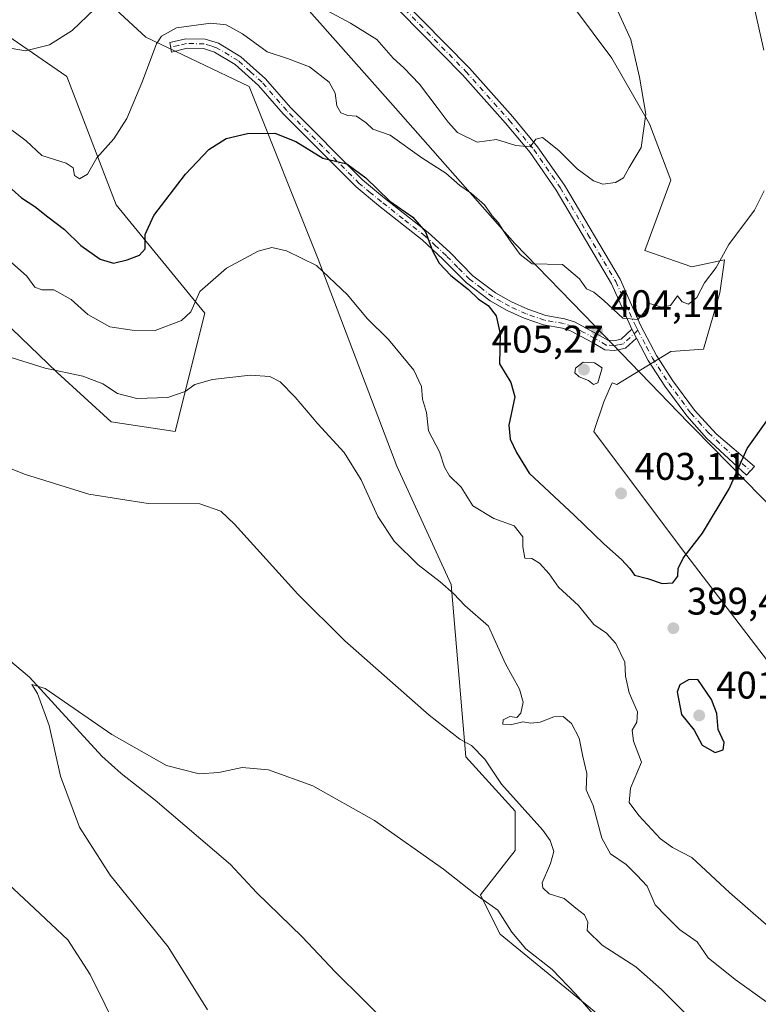
# Model space of a CAD drawing. Units: metres. Extents: x 590544 to 593992, y 4717456 to 4719815.
# Drawn here: x 592304 to 592496, y 4719072 to 4719328 of the extents above; entities that cross this region are included whole.
import ezdxf

# ---------------------------------------------------------------- set-up
doc = ezdxf.new("R2010")
doc.units = ezdxf.units.M
doc.header["$MEASUREMENT"] = 0
doc.linetypes.add('DGN Style 4', pattern=[2.6384748266838614, 1.318413404963828, -0.6592067024819142, 0.001648016756204785, -0.6592067024819142])
for name, color, linetype, lineweight in [('Camino Cxs', 7, 'Continuous', 0), ('Camino eje', 30, 'DGN Style 4', 13), ('Corriente natural lineal', 142, 'Continuous', 13), ('Cultivos herbáceos CxS', 92, 'Continuous', 0), ('Curva de nivel maestra', 30, 'Continuous', 30), ('Curva de nivel normal', 30, 'Continuous', 0), ('Matorral CxS', 135, 'Continuous', 0), ('Municipio', 91, 'Continuous', 13), ('Municipio CxS', 4, 'Continuous', 0), ('Punto de cota en terreno', 7, 'Continuous', 0), ('Rótulo de punto de cota en terreno', 7, 'Continuous', 0)]:
    doc.layers.add(name, color=color, linetype=linetype, lineweight=lineweight)
doc.styles.add('Style-Arial', font='txt')

# ---------------------------------------------------------------- blocks, each defined once
blk = doc.blocks.new('*U7')
at = {"layer": 'Cultivos herbáceos CxS', "color": 92, "linetype": 'Continuous', "lineweight": 0}
for points in [[(592549.7324999999, 4719069.5145, 385.3616999999941), (592522.8076999999, 4719109.281099999, 390.7660000000033), (592506.1404999997, 4719151.612299999, 395.1236000000063), (592476.6508999999, 4719190.095699999, 400.5372999999963), (592453.5736999996, 4719220.880700001, 404.2614999999932), (592456.1380000003, 4719228.5781, 404.3415999999997), (592457.5626999997, 4719231.7861, 404.6404999999941), (592458.3556000004, 4719233.571699999, 404.6361999999936), (592459.5144999997, 4719233.151500001, 404.5671000000002), (592473.5669999998, 4719241.7049, 404.099000000002), (592482.1207999997, 4719242.3159, 403.3859999999986), (592486.3978000004, 4719256.9793, 404.0825999999943), (592487.2703, 4719263.088300001, 404.6392000000051), (592487.6196999997, 4719265.5327, 405.0521000000008), (592479.0663000002, 4719263.699899999, 405.9967999999935), (592466.8469000002, 4719267.9771, 407.5755999999965), (592473.5675999997, 4719286.3059, 408.6784999999945), (592468.0692999996, 4719300.9693, 410.6195000000007), (592458.2939999999, 4719318.0767, 411.8864000000031), (592443.6309000002, 4719337.627900001, 412.1494999999995)], [(592283.0484999996, 4719265.780300001, 393.0564000000013), (592313.8206000002, 4719236.2755, 390.1493999999948), (592327.9236000003, 4719223.4485, 388.5476999999955), (592344.5913000006, 4719220.883300001, 388.4835000000021), (592352.2836999996, 4719251.669299999, 394.7415000000037), (592329.2072000002, 4719279.8903, 402.8788000000059), (592316.3853000002, 4719313.2413, 409.0598999999929), (592295.8721000003, 4719327.351100001, 409.8920999999973)], [(592318.9502999998, 4719340.180299999, 412.2385999999969), (592336.9003, 4719323.503500001, 406.9663), (592363.8261000002, 4719310.675100001, 402.1587), (592381.7747, 4719265.778700001, 395.4967999999935), (592402.2871000003, 4719211.9027, 391.6380999999965), (592416.3914999999, 4719181.1171, 390.4162000000069), (592420.2373000003, 4719136.219500001, 384.5072999999975), (592433.0576, 4719122.109300001, 384.3270000000048), (592433.0571, 4719111.8475, 382.6413999999932), (592424.0816000003, 4719100.303300001, 380.1214000000036), (592428.6007000003, 4719091.2611, 379.5722999999998), (592429.2001999998, 4719090.062100001, 379.5690000000032), (592429.2028000001, 4719090.0569, 379.5690000000032), (592471.5210999995, 4719055.404899999, 381.273199999996)]]:
    blk.add_polyline3d(points, dxfattribs=at)
blk = doc.blocks.new('*U8')
at = {"layer": 'Municipio CxS', "color": 4, "linetype": 'Continuous', "lineweight": 0, "flags": 128}
blk.add_lwpolyline([(592623.004999999, 4719057.364000001), (592575.6410000003, 4719119.795999999), (592539.8840000004, 4719160.262), (592513.0739999994, 4719187.626), (592493.0010000012, 4719208.113), (592488.7250000006, 4719212.476), (592479.6919999995, 4719221.693000001), (592478.1440000003, 4719223.273000001), (592463.229000001, 4719238.669), (592453.7640000011, 4719248.438999999), (592433.024000001, 4719269.847999999), (592400.6239999997, 4719306.543999999), (592361.7709999993, 4719350.403000001), (592326.5850000004, 4719386.033999999), (592326.1990000011, 4719386.424000001), (592296.2300000004, 4719412.347999998), (592271.0749999997, 4719429.947000001), (592262.7290000009, 4719436.140000001), (592248.3450000001, 4719446.812999999), (592247.2219999996, 4719447.789000001), (592194.012000001, 4719471.255000001), (592161.591000001, 4719485.554000001)], dxfattribs=at)
blk = doc.blocks.new('5PATER')
at = {"layer": 'Punto de cota en terreno', "linetype": 'Continuous', "lineweight": 0}
h = blk.add_hatch(color=51, dxfattribs=at)
edge = h.paths.add_edge_path()
edge.add_ellipse((0, 0), major_axis=(-0.1095731443231308, -0.1110710700762829), ratio=0.9994222409660322, start_angle=0, end_angle=360)

msp = doc.modelspace()

# ---------------------------------------------------------------- linework, layer by layer
at = {"layer": 'Camino Cxs', "color": 7, "linetype": 'Continuous', "lineweight": 0, "extrusion": (0.04135987544409517, -0.07923634252333674, 0.9959974712451701), "elevation": -349028.5091786699, "flags": 128}
msp.add_lwpolyline([(2708976.235829611, 3893833.196197767), (2708976.235829611, 3893830.591629456)], dxfattribs=at)
msp.add_lwpolyline([(2708976.235829611, 3893833.196197767), (2708976.235829611, 3893830.591629456)], dxfattribs=at)
at = {"layer": 'Camino Cxs', "color": 7, "linetype": 'Continuous', "lineweight": 0}
for points in [[(592463.4801000003, 4719247.5001, 404.8067000000011), (592463.0701000001, 4719248.270099999, 404.9082999999956), (592458.1601, 4719259.350099999, 406.2317000000039), (592443.7901, 4719283.670100001, 409.2691999999952), (592436.9501, 4719293.4901, 409.8672999999981), (592430.5900999998, 4719301.100099999, 410.502999999997), (592419.3601000002, 4719313.720100001, 411.1926999999997), (592376.0500999996, 4719357.7401, 414.000199999995), (592363.6001000004, 4719370.0001, 415.085699999996), (592351.5100999996, 4719383.550100001, 416.4024999999965), (592341.8000999996, 4719394.2501, 417.4320000000007), (592337.0500999996, 4719400.170100001, 417.8089999999939), (592316.7500999998, 4719431.3301, 418.6622000000062), (592311.6101000002, 4719439.540100001, 417.5644999999931), (592291.8501000004, 4719472.100099999, 417.9759999999951), (592282.4001000002, 4719486.8201, 419.0240999999951), (592264.8000999996, 4719516.0601, 420.5939999999973), (592251.1300999997, 4719539.100099999, 421.2165999999997), (592243.7500999998, 4719550.800100001, 421.2045000000071), (592236.9200999998, 4719564.3101, 420.9413000000059), (592234.9101, 4719569.700099999, 420.8154000000068)], [(592377.8201000001, 4719359.5101, 414.3938000000053), (592421.1801000005, 4719315.4301, 411.3423999999941), (592432.4801000003, 4719302.7301, 410.5129000000015), (592438.9401000004, 4719295.0001, 410.0348999999987), (592445.8901000004, 4719285.020099999, 409.1918000000005), (592460.3901000004, 4719260.4901, 406.3794999999955), (592465.3300999999, 4719249.360099999, 404.9253999999929), (592465.8101000004, 4719248.4301, 404.8150000000023), (592469.8800999997, 4719240.6501, 403.9639000000025), (592474.1101000002, 4719234.120100001, 403.1064000000042), (592479.8101000004, 4719226.450099999, 402.1230000000069), (592485.4501, 4719220.270099999, 401.2455999999947), (592495.3601000002, 4719211.7501, 399.4962999999989), (592493.3201000001, 4719209.550100001, 399.6676000000007), (592482.9001000002, 4719219.140100001, 401.6603000000032), (592477.8000999996, 4719224.960100001, 402.4665999999997), (592472.0500999996, 4719232.700099999, 403.2409000000043), (592467.7200999996, 4719239.380100001, 404.0311999999976), (592464.6805999996, 4719245.200400001, 404.5739000000031), (592463.4801000003, 4719247.5001, 404.8067000000011), (592463.0701000001, 4719248.270099999, 404.9082999999956), (592458.1601, 4719259.350099999, 406.2317000000039), (592443.7901, 4719283.670100001, 409.2691999999952), (592436.9501, 4719293.4901, 409.8672999999981), (592430.5900999998, 4719301.100099999, 410.502999999997), (592419.3601000002, 4719313.720100001, 411.1926999999997), (592376.0500999996, 4719357.7401, 414.000199999995)], [(592377.8201000001, 4719359.5101, 414.3938000000053), (592421.1801000005, 4719315.4301, 411.3423999999941), (592432.4801000003, 4719302.7301, 410.5129000000015), (592438.9401000004, 4719295.0001, 410.0348999999987), (592445.8901000004, 4719285.020099999, 409.1918000000005), (592460.3901000004, 4719260.4901, 406.3794999999955), (592465.3300999999, 4719249.360099999, 404.9253999999929), (592465.8101000004, 4719248.4301, 404.8150000000023), (592469.8800999997, 4719240.6501, 403.9639000000025), (592474.1101000002, 4719234.120100001, 403.1064000000042), (592479.8101000004, 4719226.450099999, 402.1230000000069), (592485.4501, 4719220.270099999, 401.2455999999947), (592495.3601000002, 4719211.7501, 399.4962999999989), (592493.3201000001, 4719209.550100001, 399.6676000000007), (592482.9001000002, 4719219.140100001, 401.6603000000032), (592477.8000999996, 4719224.960100001, 402.4665999999997), (592472.0500999996, 4719232.700099999, 403.2409000000043), (592467.7200999996, 4719239.380100001, 404.0311999999976), (592464.6804999998, 4719245.200400001, 404.5739000000031)], [(592464.6804999998, 4719245.200400001, 404.5739000000031), (592461.8501000004, 4719242.590100001, 404.4728000000032), (592458.9600999998, 4719241.940099999, 404.636599999998), (592456.4200999998, 4719242.1801, 404.9296000000031), (592453.1901000004, 4719244.040100001, 405.2225000000035), (592447.5201000003, 4719247.130100001, 404.3372999999993), (592445.3901000004, 4719247.790100001, 403.6367000000027), (592440.4200999998, 4719248.610099999, 402.5436000000045), (592435.4600999998, 4719250.370100001, 401.585500000001), (592431.0301000001, 4719252.370100001, 400.7379999999976), (592426.5500999996, 4719254.9101, 400.5798999999971), (592420.4001000002, 4719259.550100001, 400.7983999999997), (592414.3000999996, 4719265.720100001, 400.6891000000033), (592408.8601000002, 4719270.790100001, 400.1736999999994), (592397.4901000002, 4719279.6801, 400.297000000006), (592391.6601, 4719284.520099999, 400.0486999999994), (592372.7301000003, 4719303.530099999, 401.5344000000041), (592366.3000999996, 4719310.890100001, 402.2768999999971), (592360.2200999996, 4719316.390100001, 402.9759999999951), (592354.8501000004, 4719319.620100001, 403.8185999999987), (592351.9600999998, 4719320.520099999, 403.9410999999964), (592347.6601, 4719320.600099999, 404.2007000000012), (592343.5900999998, 4719319.620100001, 404.7238999999972), (592343.2100999998, 4719322.100099999, 405.3466999999946), (592347.3800999997, 4719323.110099999, 404.7804000000033), (592352.3701, 4719323.020099999, 404.5344000000041), (592355.8901000004, 4719321.9101, 404.6595999999991), (592361.7100999998, 4719318.4101, 403.795100000003), (592368.0900999998, 4719312.6501, 403.0056000000041), (592374.5601000004, 4719305.2401, 402.2020000000048), (592393.3400999998, 4719286.370100001, 400.6904000000068), (592399.0601000004, 4719281.630100001, 400.8923999999971), (592410.4801000003, 4719272.690099999, 400.5718000000052), (592416.0500999996, 4719267.520099999, 400.8098999999929), (592422.0500999996, 4719261.4301, 401.0335000000051), (592427.9301000005, 4719257.0101, 401.0864000000001), (592432.1601, 4719254.600099999, 401.3383999999933), (592436.3901000004, 4719252.690099999, 401.7891999999993), (592441.0500999996, 4719251.040100001, 402.5853000000061), (592445.9600999998, 4719250.2301, 403.547900000005), (592448.5000999998, 4719249.440099999, 404.023000000001), (592454.4200999998, 4719246.220100001, 404.7069000000047), (592457.2001, 4719244.620100001, 404.7571000000025), (592458.7901, 4719244.470100001, 404.6934000000037), (592460.6401000004, 4719244.880100001, 404.672900000005), (592463.4801000003, 4719247.5001, 404.8067000000011)]]:
    msp.add_polyline3d(points, dxfattribs=at)
msp.add_polyline3d([(592463.4801000003, 4719247.5001, 404.8067000000011), (592464.6805999996, 4719245.200400001, 404.5739000000031), (592461.8501000004, 4719242.590100001, 404.4728000000032), (592458.9600999998, 4719241.940099999, 404.636599999998), (592456.4200999998, 4719242.1801, 404.9296000000031), (592453.1901000004, 4719244.040100001, 405.2225000000035), (592447.5201000003, 4719247.130100001, 404.3372999999993), (592445.3901000004, 4719247.790100001, 403.6367000000027), (592440.4200999998, 4719248.610099999, 402.5436000000045), (592435.4600999998, 4719250.370100001, 401.585500000001), (592431.0301000001, 4719252.370100001, 400.7379999999976), (592426.5500999996, 4719254.9101, 400.5798999999971), (592420.4001000002, 4719259.550100001, 400.7983999999997), (592414.3000999996, 4719265.720100001, 400.6891000000033), (592408.8601000002, 4719270.790100001, 400.1736999999994), (592397.4901000002, 4719279.6801, 400.297000000006), (592391.6601, 4719284.520099999, 400.0486999999994), (592372.7301000003, 4719303.530099999, 401.5344000000041), (592366.3000999996, 4719310.890100001, 402.2768999999971), (592360.2200999996, 4719316.390100001, 402.9759999999951), (592354.8501000004, 4719319.620100001, 403.8185999999987), (592351.9600999998, 4719320.520099999, 403.9410999999964), (592347.6601, 4719320.600099999, 404.2007000000012), (592343.5900999998, 4719319.620100001, 404.7238999999972), (592343.2100999998, 4719322.100099999, 405.3466999999946), (592347.3800999997, 4719323.110099999, 404.7804000000033), (592352.3701, 4719323.020099999, 404.5344000000041), (592355.8901000004, 4719321.9101, 404.6595999999991), (592361.7100999998, 4719318.4101, 403.795100000003), (592368.0900999998, 4719312.6501, 403.0056000000041), (592374.5601000004, 4719305.2401, 402.2020000000048), (592393.3400999998, 4719286.370100001, 400.6904000000068), (592399.0601000004, 4719281.630100001, 400.8923999999971), (592410.4801000003, 4719272.690099999, 400.5718000000052), (592416.0500999996, 4719267.520099999, 400.8098999999929), (592422.0500999996, 4719261.4301, 401.0335000000051), (592427.9301000005, 4719257.0101, 401.0864000000001), (592432.1601, 4719254.600099999, 401.3383999999933), (592436.3901000004, 4719252.690099999, 401.7891999999993), (592441.0500999996, 4719251.040100001, 402.5853000000061), (592445.9600999998, 4719250.2301, 403.547900000005), (592448.5000999998, 4719249.440099999, 404.023000000001), (592454.4200999998, 4719246.220100001, 404.7069000000047), (592457.2001, 4719244.620100001, 404.7571000000025), (592458.7901, 4719244.470100001, 404.6934000000037), (592460.6401000004, 4719244.880100001, 404.672900000005)], close=True, dxfattribs=at)
at = {"layer": 'Camino eje', "color": 30, "linetype": 'DGN Style 4', "lineweight": 13}
for points in [[(592398.5900999998, 4719336.6151, 412.7939000000042), (592420.2701000003, 4719314.575099999, 411.2519999999931), (592431.5351, 4719301.915100001, 410.4866000000038), (592437.9451000001, 4719294.245100001, 409.9257000000071), (592444.8400999998, 4719284.345100001, 409.2122999999993), (592452.0251000002, 4719272.1851, 407.4593000000023), (592459.2751000002, 4719259.920100001, 406.2914000000019), (592461.7451, 4719254.3551, 405.6065999999992), (592464.3025000002, 4719248.622500001, 404.8965999999928), (592465.0302999998, 4719247.226500001, 404.7309999999998)], [(592465.0302999998, 4719247.226500001, 404.7309999999998), (592461.2451, 4719243.735099999, 404.5777999999991), (592459.8000999996, 4719243.4101, 404.603099999993), (592458.8750999998, 4719243.2051, 404.6230000000069), (592456.8101000004, 4719243.4001, 404.7926000000007), (592453.8051000005, 4719245.130100001, 404.9183000000049), (592450.9700999996, 4719246.675100001, 404.5270000000019), (592448.0100999996, 4719248.2851, 404.0881999999983), (592445.6750999996, 4719249.0101, 403.5969000000041), (592440.7351000002, 4719249.825099999, 402.5675000000047), (592435.9250999996, 4719251.530099999, 401.6573000000063), (592431.5950999996, 4719253.485099999, 401.0144), (592429.4801000003, 4719254.690099999, 400.9323000000004), (592427.2401000002, 4719255.960100001, 400.8107000000018), (592424.3000999996, 4719258.170100001, 400.9321000000054), (592421.2251000004, 4719260.4901, 400.9023000000016), (592418.1750999996, 4719263.575099999, 400.8481999999931), (592415.1750999996, 4719266.620100001, 400.7220999999991), (592412.4550999999, 4719269.155099999, 400.5671000000002), (592409.6700999998, 4719271.7401, 400.3270000000048), (592403.9600999998, 4719276.210100001, 400.3687000000064), (592398.2751000002, 4719280.655099999, 400.5482000000048), (592395.4151, 4719283.0251, 400.4024999999965), (592392.5000999998, 4719285.4451, 400.2200000000012), (592383.0351, 4719294.950099999, 401.0488000000041), (592373.6451000003, 4719304.3851, 401.8463000000047), (592367.1951000001, 4719311.770099999, 402.5647999999928), (592364.1551000001, 4719314.520099999, 402.9817999999942), (592360.9650999998, 4719317.4001, 403.2299999999959), (592355.3701, 4719320.765100001, 404.2130999999936), (592353.9250999996, 4719321.215100001, 404.2042999999976), (592352.1651, 4719321.770099999, 404.1781000000047), (592347.5201000003, 4719321.8551, 404.4072000000015), (592345.4351000004, 4719321.350099999, 404.7372999999934), (592343.4001000002, 4719320.860099999, 405.0316000000021)], [(592465.0302999998, 4719247.226500001, 404.7309999999998), (592467.2801000001, 4719242.925100001, 404.2765000000072), (592468.8000999996, 4719240.015100001, 403.9899000000005), (592473.0800999999, 4719233.4101, 403.1496000000043), (592478.8051000005, 4719225.7051, 402.290599999993), (592480.8350999998, 4719223.4801, 401.9731000000029), (592483.3850999996, 4719220.5701, 401.569399999993), (592490.0586999999, 4719214.3147, 400.3632999999973), (592494.3400999998, 4719210.6501, 399.578800000003)]]:
    msp.add_polyline3d(points, dxfattribs=at)
at = {"layer": 'Corriente natural lineal', "color": 142, "linetype": 'Continuous', "lineweight": 13}
msp.add_polyline3d([(592172.8400999998, 4719296.140100001, 386.4611000000005), (592183.5701000001, 4719274.210100001, 385.8407000000007), (592189.2401000002, 4719263.9001, 385.5918999999994), (592193.6201, 4719257.8101, 385.4130000000005), (592217.7701000003, 4719231.9001, 383.8199000000022), (592235.4001000002, 4719211.6601, 382.7207999999956), (592243.9101, 4719202.5001, 382.2731000000058), (592249.1401000004, 4719198.210100001, 382.0779000000039), (592255.2200999996, 4719193.850099999, 382.0602999999974), (592293.5401, 4719167.360099999, 380.6024000000034), (592299.5701000001, 4719162.920100001, 380.4554000000062), (592306.6300999997, 4719157.0001, 380.2204999999958), (592325.4501, 4719136.390100001, 379.5559000000067), (592330.5401, 4719131.9301, 379.4165000000066), (592339.4101, 4719124.940099999, 379.2516000000033), (592358.9801000003, 4719108.2601, 378.7378000000026), (592365.7701000003, 4719100.950099999, 378.3730000000069), (592377.6501000002, 4719089.4001, 378.0040000000009), (592386.2200999996, 4719080.300100001, 377.664499999999), (592415.7500999998, 4719051.190099999, 376.6867000000057)], dxfattribs=at)
at = {"layer": 'Cultivos herbáceos CxS', "color": 92, "linetype": 'Continuous', "lineweight": 0}
for points in [[(592318.9502999998, 4719340.180299999, 412.2385999999969), (592336.9003, 4719323.503500001, 406.9663), (592363.8261000002, 4719310.675100001, 402.1587), (592381.7747, 4719265.778700001, 395.4967999999935), (592402.2871000003, 4719211.9027, 391.6380999999965), (592416.3914999999, 4719181.1171, 390.4162000000069), (592420.2373000003, 4719136.219500001, 384.5072999999975), (592433.0576, 4719122.109300001, 384.3270000000048), (592433.0571, 4719111.8475, 382.6413999999932), (592424.0816000003, 4719100.303300001, 380.1214000000036), (592428.6007000003, 4719091.2611, 379.5722999999998), (592429.2001999998, 4719090.062100001, 379.5690000000032), (592429.2028000001, 4719090.0569, 379.5690000000032), (592471.5210999995, 4719055.404899999, 381.273199999996)], [(592549.7324999999, 4719069.5145, 385.3616999999941), (592522.8076999999, 4719109.281099999, 390.7660000000033), (592506.1404999997, 4719151.612299999, 395.1236000000063), (592476.6508999999, 4719190.095699999, 400.5372999999963), (592453.5736999996, 4719220.880700001, 404.2614999999932), (592456.1380000003, 4719228.5781, 404.3415999999997), (592457.5626999997, 4719231.7861, 404.6404999999941), (592458.3556000004, 4719233.571699999, 404.6361999999936), (592459.5144999997, 4719233.151500001, 404.5671000000002), (592473.5669999998, 4719241.7049, 404.099000000002), (592482.1207999997, 4719242.3159, 403.3859999999986), (592486.3978000004, 4719256.9793, 404.0825999999943), (592487.2703, 4719263.088300001, 404.6392000000051), (592487.6196999997, 4719265.5327, 405.0521000000008), (592479.0663000002, 4719263.699899999, 405.9967999999935), (592466.8469000002, 4719267.9771, 407.5755999999965), (592473.5675999997, 4719286.3059, 408.6784999999945), (592468.0692999996, 4719300.9693, 410.6195000000007), (592458.2939999999, 4719318.0767, 411.8864000000031), (592443.6309000002, 4719337.627900001, 412.1494999999995)], [(592283.0484999996, 4719265.780300001, 393.0564000000013), (592313.8206000002, 4719236.2755, 390.1493999999948), (592327.9236000003, 4719223.4485, 388.5476999999955), (592344.5913000006, 4719220.883300001, 388.4835000000021), (592352.2836999996, 4719251.669299999, 394.7415000000037), (592329.2072000002, 4719279.8903, 402.8788000000059), (592316.3853000002, 4719313.2413, 409.0598999999929), (592295.8721000003, 4719327.351100001, 409.8920999999973)]]:
    msp.add_polyline3d(points, dxfattribs=at)
at = {"layer": 'Curva de nivel maestra', "color": 30, "linetype": 'Continuous', "lineweight": 30, "elevation": 400, "flags": 128}
for points in [[(592298.7999999998, 4719286.850099999), (592304.5999999996, 4719281.710100001), (592308.04, 4719279.4001), (592311.3899999997, 4719276.7401), (592315.7800000003, 4719273.470100001), (592319.9800000004, 4719269.300100001), (592325.04, 4719265.720100001), (592328.5599999996, 4719264.670100001), (592332.0499999998, 4719265.5801), (592335.3200000003, 4719266.7401), (592336.75, 4719268.440099999), (592336.7800000003, 4719272.170100001), (592339.0199999996, 4719277.0601), (592347.25, 4719287.8201), (592353.3200000003, 4719294.2501), (592357.8399999999, 4719297.110099999), (592363.4199999999, 4719298.450099999), (592370.4900000002, 4719298.520099999), (592375.9600000001, 4719296.3201), (592383.0300000003, 4719292.0601), (592389.2300000004, 4719290.5801), (592394.2400000002, 4719286.940099999), (592400.5, 4719280.860099999), (592406.4100000003, 4719276.700099999), (592409.7599999999, 4719272.8201), (592411.5999999996, 4719267.890100001), (592413.3200000003, 4719264.6801), (592416.3700000001, 4719261.470100001), (592420.9000000004, 4719257.860099999), (592423.5499999998, 4719255.3101), (592426.0700000003, 4719253.6501), (592428.1399999997, 4719251.0101), (592429.2199999997, 4719246.3101), (592429.0499999998, 4719238.540100001), (592431.9699999997, 4719233.640100001), (592432.9600000001, 4719229.9001), (592431.4800000004, 4719222.550100001), (592431.75, 4719218.880100001), (592433.4199999999, 4719215.460100001), (592436.7000000002, 4719210.0701), (592448.5199999996, 4719199.0801), (592456.1699999999, 4719191.6801), (592460.8099999996, 4719187.5701), (592462.9299999997, 4719185.2401), (592464.1399999997, 4719183.530099999), (592467.5300000003, 4719182.670100001), (592471.3399999999, 4719181.3201), (592474.1299999999, 4719181.520099999), (592475.4600000001, 4719183.2401), (592475.4800000004, 4719185.2401), (592476.79, 4719187.9101), (592481.8200000003, 4719194.4101), (592488.8200000003, 4719205.950099999), (592493.5199999996, 4719216.440099999), (592498.8899999997, 4719224.020099999)], [(592485.1200000001, 4719137.340100001), (592487.2599999999, 4719138.0701), (592487.4800000004, 4719140.0001), (592485.9600000001, 4719143.380100001), (592485.5999999996, 4719147.5101), (592484.1799999997, 4719151.140100001), (592480.6799999997, 4719156.4001), (592478.1799999997, 4719156.2501), (592475.9400000004, 4719154.970100001), (592475.2400000002, 4719153.1601), (592476.3600000005, 4719147.2401), (592479.6699999999, 4719143.1801), (592481.7400000002, 4719139.2501), (592485.1200000001, 4719137.340100001)]]:
    msp.add_lwpolyline(points, dxfattribs=at)
at = {"layer": 'Curva de nivel normal', "color": 30, "linetype": 'Continuous', "lineweight": 0, "flags": 128}
for points, elevation in [([(592380.54, 4719332.370100001), (592390.2400000002, 4719327.1601), (592397.0599999996, 4719322.920100001), (592401.2999999998, 4719318.0001), (592404.1399999997, 4719315.5001), (592408.2199999997, 4719311.2501), (592412.75, 4719305.2301), (592415.6299999999, 4719301.350099999), (592418.1100000005, 4719298.720100001), (592423.1799999997, 4719296.220100001), (592428.2599999999, 4719296.9001), (592433.2999999998, 4719295.300100001), (592437.0099999999, 4719294.970100001), (592438.4400000004, 4719296.9301), (592440.1699999999, 4719297.4101), (592444.4800000004, 4719294.020099999), (592449.2300000004, 4719289.2601), (592453.4400000004, 4719286.110099999), (592455.9400000004, 4719285.220100001), (592459.2000000002, 4719285.6601), (592461.3099999996, 4719286.940099999), (592462.7699999996, 4719289.610099999), (592465.8799999999, 4719294.800100001), (592467.0800000001, 4719303.450099999), (592465.4100000003, 4719313.100099999), (592463.2000000002, 4719322.920100001), (592458.8799999999, 4719332.370100001)], 410), ([(592497.7800000003, 4719320.120100001), (592494.5899999999, 4719334.550100001)], 405), ([(592292.8799999999, 4719331.5001), (592296.8899999997, 4719323.8301), (592300.1200000001, 4719320.9101), (592305.6299999999, 4719319.970100001), (592311.8899999997, 4719321.5101), (592317.75, 4719325.2401), (592323.5499999998, 4719330.8101)], 410), ([(592299.6100000005, 4719301.120100001), (592305.7800000003, 4719296.5001), (592309.8399999999, 4719292.7301), (592316.1699999999, 4719290.6801), (592318.0599999996, 4719289.5101), (592318.4100000003, 4719287.520099999), (592319.7000000002, 4719286.640100001), (592321.7300000004, 4719287.880100001), (592324.1799999997, 4719292.090100001), (592328.6100000005, 4719297.040100001), (592331.9600000001, 4719302.300100001), (592335.9199999999, 4719311.5801), (592339.7100000001, 4719321.7301), (592341.0199999996, 4719323.790100001), (592344.8899999997, 4719325.950099999), (592353.8700000001, 4719327.120100001), (592357.8600000005, 4719326.7401), (592362.0800000001, 4719324.390100001), (592368.54, 4719319.720100001), (592373.79, 4719317.970100001), (592379.5300000003, 4719315.8201), (592384.6600000003, 4719311.7501), (592386.2400000002, 4719308.9001), (592386.6600000003, 4719305.640100001), (592387.7000000002, 4719303.8201), (592389.5599999996, 4719303.130100001), (592391.8099999996, 4719302.940099999), (592394.2800000003, 4719301.2501), (592396.0499999998, 4719299.5701), (592400.5700000003, 4719297.960100001), (592408.7999999998, 4719292.0801), (592415.0499999998, 4719288.100099999), (592418.7000000002, 4719284.880100001), (592421.7400000002, 4719282.800100001), (592425.1200000001, 4719279.9101), (592427.1200000001, 4719277.020099999), (592428.79, 4719275.1501), (592429.9900000002, 4719273.2301), (592431.8099999996, 4719270.540100001), (592434.3899999997, 4719266.940099999), (592437.5300000003, 4719264.530099999), (592445.4500000002, 4719264.3101), (592449.8200000003, 4719260.590100001), (592451.6799999997, 4719258.0001), (592453.5300000003, 4719257.1601), (592456.1799999997, 4719254.970100001), (592461.1399999997, 4719250.380100001), (592465.0099999999, 4719250.0101), (592466.5099999999, 4719251.690099999), (592468.0199999996, 4719254.220100001), (592471.2000000002, 4719253.2401), (592473.5300000003, 4719253.640100001), (592475.3499999996, 4719256.1801), (592476.5599999996, 4719254.640100001), (592478.1799999997, 4719254.040100001), (592480.4199999999, 4719255.720100001), (592482.3899999997, 4719259.550100001), (592485.4100000003, 4719263.550100001), (592488.7199999997, 4719269.530099999), (592495.3799999999, 4719278.470100001), (592497.8700000001, 4719283.5001)], 405), ([(592298.7699999996, 4719267.630100001), (592305.9299999997, 4719261.290100001), (592308.0199999996, 4719258.440099999), (592309.8399999999, 4719257.7401), (592313.0099999999, 4719257.7501), (592317.5, 4719255.200099999), (592321.8700000001, 4719251.3101), (592327.5300000003, 4719248.140100001), (592333.4000000004, 4719247.2301), (592339.3300000001, 4719247.210100001), (592346.25, 4719249.800100001), (592348.6900000004, 4719252.0701), (592351.04, 4719257.290100001), (592357.9500000002, 4719263.360099999), (592366.2100000001, 4719267.8201), (592369.7300000004, 4719268.780099999), (592373.5999999996, 4719267.9101), (592381.4100000003, 4719264.110099999), (592389.4299999997, 4719256.460100001), (592394.5499999998, 4719250.340100001), (592400.0700000003, 4719244.790100001), (592406.6900000004, 4719236.8201), (592408.7199999997, 4719232.5801), (592408.9699999997, 4719229.290100001), (592410.0199999996, 4719225.860099999), (592410.5, 4719221.0601), (592413.3799999999, 4719215.5601), (592414.6799999997, 4719211.600099999), (592416, 4719209.3201), (592419, 4719206.4101), (592422.04, 4719201.520099999), (592427.5, 4719198.220100001), (592432.8600000005, 4719196.340100001), (592435.0899999999, 4719193.4901), (592435.0800000001, 4719190.880100001), (592435.6399999997, 4719187.960100001), (592437.4500000002, 4719187.8201), (592439.4400000004, 4719186.640100001), (592441.9100000003, 4719183.860099999), (592444.3899999997, 4719180.4101), (592449.54, 4719175.590100001), (592453.5300000003, 4719170.640100001), (592456.8600000005, 4719168.4001), (592459.25, 4719165.7601), (592461.6299999999, 4719160.9101), (592461.7699999996, 4719157.2401), (592462.7800000003, 4719152.9101), (592464.9199999999, 4719147.9101), (592464.7599999999, 4719145.2401), (592463.5599999996, 4719143.170100001), (592463.8899999997, 4719140.300100001), (592465.9400000004, 4719134.880100001), (592463.1399999997, 4719128.100099999), (592462.7999999998, 4719124.4001), (592465.25, 4719120.960100001), (592470.9199999999, 4719114.870100001), (592474.0099999999, 4719112.690099999), (592479.0700000003, 4719110.030099999), (592488.8799999999, 4719100.960100001), (592498.4199999999, 4719092.620100001)], 395), ([(592498.6399999997, 4719072.370100001), (592490.3700000001, 4719078.280099999), (592483.3200000003, 4719083.9001), (592480.4400000004, 4719088.120100001), (592475.8799999999, 4719091.3301), (592472.29, 4719094.840100001), (592469.5, 4719097.7601), (592467.4199999999, 4719102.620100001), (592464.7800000003, 4719105.440099999), (592462, 4719108.200099999), (592457.9299999997, 4719110.970100001), (592455.6600000003, 4719115.040100001), (592453.4100000003, 4719123.540100001), (592451.6100000005, 4719127.6801), (592451.7400000002, 4719131.880100001), (592450.6799999997, 4719136.300100001), (592449.7599999999, 4719141.0801), (592447.7100000001, 4719144.940099999), (592445.5499999998, 4719146.700099999), (592443.1500000004, 4719146.6601), (592439.6100000005, 4719145.280099999), (592437.1699999999, 4719144.960100001), (592435.1200000001, 4719145.3201), (592431.8600000005, 4719144.600099999), (592429.8600000005, 4719144.700099999), (592429.9800000004, 4719145.860099999), (592431.7400000002, 4719146.700099999), (592433.5300000003, 4719146.5001), (592434.5999999996, 4719147.600099999), (592435.1500000004, 4719150.4801), (592434.1799999997, 4719153.880100001), (592430.5599999996, 4719160.440099999), (592427.6600000003, 4719166.940099999), (592426.1600000003, 4719170.220100001), (592420, 4719175.5801), (592417.1299999999, 4719178.620100001), (592413.5599999996, 4719181.800100001), (592407.8300000001, 4719186.210100001), (592401.5899999999, 4719192.380100001), (592397.3200000003, 4719198.800100001), (592393.0199999996, 4719208.300100001), (592388.6100000005, 4719215.4301), (592381.6900000004, 4719222.920100001), (592375.8300000001, 4719229.850099999), (592371.8700000001, 4719233.8201), (592369.2100000001, 4719235.220100001), (592364.0700000003, 4719235.550100001), (592354.3099999996, 4719234.450099999), (592349.7300000004, 4719233.090100001), (592347.2199999997, 4719231.270099999), (592342.7100000001, 4719229.7401), (592334.5800000001, 4719229.4901), (592329.5999999996, 4719230.8101), (592325.7699999996, 4719233.340100001), (592320.5599999996, 4719235.270099999), (592310.7100000001, 4719237.380100001), (592297.6200000001, 4719241.450099999)], 390), ([(592450.8200000003, 4719238.920100001), (592448.7599999999, 4719237.390100001), (592448.6299999999, 4719236.1801), (592449.79, 4719235.1601), (592452.1600000003, 4719234.130100001), (592453.5199999996, 4719233.140100001), (592454.6100000005, 4719233.600099999), (592455.7599999999, 4719237.460100001), (592453.7800000003, 4719238.7401), (592450.8200000003, 4719238.920100001)], 405), ([(592478.9400000004, 4719068.020099999), (592471.2000000002, 4719075.7301), (592464.5, 4719081.610099999), (592455.7599999999, 4719087.2501), (592451.8499999996, 4719091.050100001), (592451.9600000001, 4719093.2301), (592451.1600000003, 4719095.100099999), (592448.8499999996, 4719096.9001), (592445.8499999996, 4719099.4001), (592441.9100000003, 4719100.600099999), (592440.25, 4719102.1801), (592440.1500000004, 4719103.4901), (592442.2599999999, 4719108.5101), (592443.1200000001, 4719111.5701), (592442.2100000001, 4719114.5001), (592440.2800000003, 4719117.190099999), (592429.5499999998, 4719129.140100001), (592425.1500000004, 4719135.6601), (592421.75, 4719139.200099999), (592418.7100000001, 4719140.8301), (592410.7100000001, 4719147.090100001), (592388.7100000001, 4719166.420100001), (592376.5, 4719178.540100001), (592360.0599999996, 4719196.7601), (592356.4600000001, 4719200.140100001), (592351.0300000003, 4719202.0601), (592337.5899999999, 4719202.1601), (592322.0899999999, 4719204.630100001), (592305.5899999999, 4719209.7401), (592281.0700000003, 4719219.440099999)], 385), ([(592453.4199999999, 4719069.2501), (592448.8799999999, 4719074.4801), (592442.7100000001, 4719080.9301), (592435.8399999999, 4719086.3201), (592432.2199999997, 4719090.610099999), (592428.5899999999, 4719096.3101), (592422.6900000004, 4719100.4801), (592414.4100000003, 4719106.9901), (592396.5, 4719119.640100001), (592380.4100000003, 4719128.700099999), (592368.8499999996, 4719132.880100001), (592361.9900000002, 4719133.470100001), (592355.9800000004, 4719132.1801), (592350.8200000003, 4719131.860099999), (592342.3300000001, 4719133.9801), (592328.0700000003, 4719142.0801), (592310.7800000003, 4719154.050100001), (592307.2800000003, 4719155.0601), (592308.7400000002, 4719152.700099999), (592311.7599999999, 4719144.380100001), (592314.7599999999, 4719131.2501), (592319.7100000001, 4719117.960100001), (592327.7000000002, 4719105.4101), (592342.7599999999, 4719086.800100001), (592352.9900000002, 4719070.370100001)], 380), ([(592294.2199999997, 4719109.4901), (592307.9400000004, 4719096.790100001), (592316.6399999997, 4719088.620100001), (592322.4699999997, 4719079.5801), (592330.2300000004, 4719063.840100001)], 385)]:
    msp.add_lwpolyline(points, dxfattribs=dict(at, elevation=elevation))
at = {"layer": 'Matorral CxS', "color": 135, "linetype": 'Continuous', "lineweight": 0}
for points in [[(592471.5210999995, 4719055.404899999, 381.273199999996), (592429.2028000001, 4719090.0569, 379.5690000000032), (592429.2001999998, 4719090.062100001, 379.5690000000032), (592428.6007000003, 4719091.2611, 379.5722999999998), (592424.0816000003, 4719100.303300001, 380.1214000000036), (592433.0571, 4719111.8475, 382.6413999999932), (592433.0576, 4719122.109300001, 384.3270000000048), (592420.2373000003, 4719136.219500001, 384.5072999999975), (592416.3914999999, 4719181.1171, 390.4162000000069), (592402.2871000003, 4719211.9027, 391.6380999999965), (592381.7747, 4719265.778700001, 395.4967999999935), (592363.8261000002, 4719310.675100001, 402.1587), (592336.9003, 4719323.503500001, 406.9663), (592318.9502999998, 4719340.180299999, 412.2385999999969)], [(592318.9502999998, 4719340.180299999, 412.2385999999969), (592336.9003, 4719323.503500001, 406.9663), (592363.8261000002, 4719310.675100001, 402.1587), (592381.7747, 4719265.778700001, 395.4967999999935), (592402.2871000003, 4719211.9027, 391.6380999999965), (592416.3914999999, 4719181.1171, 390.4162000000069), (592420.2373000003, 4719136.219500001, 384.5072999999975), (592433.0576, 4719122.109300001, 384.3270000000048), (592433.0571, 4719111.8475, 382.6413999999932), (592424.0816000003, 4719100.303300001, 380.1214000000036), (592428.6007000003, 4719091.2611, 379.5722999999998), (592429.2001999998, 4719090.062100001, 379.5690000000032), (592429.2028000001, 4719090.0569, 379.5690000000032), (592471.5210999995, 4719055.404899999, 381.273199999996)], [(592443.6309000002, 4719337.627900001, 412.1494999999995), (592458.2939999999, 4719318.0767, 411.8864000000031), (592468.0692999996, 4719300.9693, 410.6195000000007), (592473.5675999997, 4719286.3059, 408.6784999999945), (592466.8469000002, 4719267.9771, 407.5755999999965), (592479.0663000002, 4719263.699899999, 405.9967999999935), (592487.6196999997, 4719265.5327, 405.0521000000008), (592487.2703, 4719263.088300001, 404.6392000000051), (592486.3978000004, 4719256.9793, 404.0825999999943), (592482.1207999997, 4719242.3159, 403.3859999999986), (592473.5669999998, 4719241.7049, 404.099000000002), (592459.5144999997, 4719233.151500001, 404.5671000000002), (592458.3556000004, 4719233.571699999, 404.6361999999936), (592457.5626999997, 4719231.7861, 404.6404999999941), (592456.1380000003, 4719228.5781, 404.3415999999997), (592453.5736999996, 4719220.880700001, 404.2614999999932), (592476.6508999999, 4719190.095699999, 400.5372999999963), (592506.1404999997, 4719151.612299999, 395.1236000000063), (592522.8076999999, 4719109.281099999, 390.7660000000033), (592549.7324999999, 4719069.5145, 385.3616999999941)], [(592549.7324999999, 4719069.5145, 385.3616999999941), (592522.8076999999, 4719109.281099999, 390.7660000000033), (592506.1404999997, 4719151.612299999, 395.1236000000063), (592476.6508999999, 4719190.095699999, 400.5372999999963), (592453.5736999996, 4719220.880700001, 404.2614999999932), (592456.1380000003, 4719228.5781, 404.3415999999997), (592457.5626999997, 4719231.7861, 404.6404999999941), (592458.3556000004, 4719233.571699999, 404.6361999999936), (592459.5144999997, 4719233.151500001, 404.5671000000002), (592473.5669999998, 4719241.7049, 404.099000000002), (592482.1207999997, 4719242.3159, 403.3859999999986), (592486.3978000004, 4719256.9793, 404.0825999999943), (592487.2703, 4719263.088300001, 404.6392000000051), (592487.6196999997, 4719265.5327, 405.0521000000008), (592479.0663000002, 4719263.699899999, 405.9967999999935), (592466.8469000002, 4719267.9771, 407.5755999999965), (592473.5675999997, 4719286.3059, 408.6784999999945), (592468.0692999996, 4719300.9693, 410.6195000000007), (592458.2939999999, 4719318.0767, 411.8864000000031), (592443.6309000002, 4719337.627900001, 412.1494999999995)], [(592295.8721000003, 4719327.351100001, 409.8920999999973), (592316.3853000002, 4719313.2413, 409.0598999999929), (592329.2072000002, 4719279.8903, 402.8788000000059), (592352.2836999996, 4719251.669299999, 394.7415000000037), (592344.5913000006, 4719220.883300001, 388.4835000000021), (592327.9236000003, 4719223.4485, 388.5476999999955), (592313.8206000002, 4719236.2755, 390.1493999999948), (592283.0484999996, 4719265.780300001, 393.0564000000013)], [(592283.0484999996, 4719265.780300001, 393.0564000000013), (592313.8206000002, 4719236.2755, 390.1493999999948), (592327.9236000003, 4719223.4485, 388.5476999999955), (592344.5913000006, 4719220.883300001, 388.4835000000021), (592352.2836999996, 4719251.669299999, 394.7415000000037), (592329.2072000002, 4719279.8903, 402.8788000000059), (592316.3853000002, 4719313.2413, 409.0598999999929), (592295.8721000003, 4719327.351100001, 409.8920999999973)]]:
    msp.add_polyline3d(points, dxfattribs=at)
at = {"layer": 'Municipio', "color": 91, "linetype": 'Continuous', "lineweight": 13, "flags": 128}
msp.add_lwpolyline([(592623.0050000018, 4719057.364000003), (592575.6410000009, 4719119.795999999), (592539.8840000011, 4719160.262000001), (592513.074, 4719187.625999999), (592493.0010000018, 4719208.113000001), (592488.725000001, 4719212.475999998), (592479.692, 4719221.693000002), (592478.1440000009, 4719223.273000002), (592463.2290000016, 4719238.669000001), (592453.7640000017, 4719248.438999998), (592433.0240000016, 4719269.848), (592400.6240000003, 4719306.543999998), (592361.7709999998, 4719350.403), (592326.5850000009, 4719386.034), (592326.1990000017, 4719386.423999999), (592296.230000001, 4719412.347999998), (592271.0750000002, 4719429.947000001), (592262.7290000014, 4719436.139999999), (592248.3450000007, 4719446.813), (592247.2220000001, 4719447.789000002), (592194.0120000015, 4719471.255000002), (592161.5910000015, 4719485.554000001)], dxfattribs=at)
msp.add_lwpolyline([(592623.0050000018, 4719057.364000003), (592575.6410000009, 4719119.795999999), (592539.8840000011, 4719160.262000001), (592513.074, 4719187.625999999), (592493.0010000018, 4719208.113000001), (592488.725000001, 4719212.475999998), (592479.692, 4719221.693000002), (592478.1440000009, 4719223.273000002), (592463.2290000016, 4719238.669000001), (592453.7640000017, 4719248.438999998), (592433.0240000016, 4719269.848), (592400.6240000003, 4719306.543999998), (592361.7709999998, 4719350.403), (592326.5850000009, 4719386.034), (592326.1990000017, 4719386.423999999), (592296.230000001, 4719412.347999998), (592271.0750000002, 4719429.947000001), (592262.7290000014, 4719436.139999999), (592248.3450000007, 4719446.813), (592247.2220000001, 4719447.789000002), (592194.0120000015, 4719471.255000002), (592161.5910000015, 4719485.554000001)], dxfattribs=at)
at = {"layer": 'Municipio CxS', "color": 4, "linetype": 'Continuous', "lineweight": 0, "flags": 128}
msp.add_lwpolyline([(592161.591000001, 4719485.554000001), (592194.012000001, 4719471.255000001), (592247.2219999996, 4719447.789000001), (592248.3450000001, 4719446.812999999), (592262.7290000009, 4719436.140000001), (592271.0749999997, 4719429.947000001), (592296.2300000004, 4719412.347999998), (592326.1990000011, 4719386.424000001), (592326.5850000004, 4719386.033999999), (592361.7709999993, 4719350.403000001), (592400.6239999997, 4719306.543999999), (592433.024000001, 4719269.847999999), (592453.7640000011, 4719248.438999999), (592463.229000001, 4719238.669), (592478.1440000003, 4719223.273000001), (592479.6919999995, 4719221.693000001), (592488.7250000006, 4719212.476), (592493.0010000012, 4719208.113), (592513.0739999994, 4719187.626), (592539.8840000004, 4719160.262), (592575.6410000003, 4719119.795999999), (592623.004999999, 4719057.364000001)], dxfattribs=at)

# ---------------------------------------------------------------- block references
at = {"layer": 'Cultivos herbáceos CxS', "color": 92, "linetype": 'Continuous', "lineweight": 0}
msp.add_blockref('*U7', (0, 0), dxfattribs=at)
at = {"layer": 'Municipio CxS', "color": 4, "linetype": 'Continuous', "lineweight": 0}
msp.add_blockref('*U8', (0, 0), dxfattribs=at)
at = {"layer": 'Punto de cota en terreno', "color": 7, "linetype": 'Continuous', "lineweight": 0, "xscale": 10, "yscale": 10, "zscale": 10}
for p in [(592454.4299999997, 4719247.119999999, 404.1399999999995), (592451, 4719237, 405.2700000000041), (592460.6500000004, 4719204.789999999, 403.1100000000006), (592474.2699999996, 4719169.720000001, 399.4100000000035), (592481, 4719147, 401.2400000000052)]:
    msp.add_blockref('5PATER', p, dxfattribs=at)

# ---------------------------------------------------------------- texts
at = {"layer": 'Rótulo de punto de cota en terreno', "color": 7, "linetype": 'Continuous', "lineweight": 0, "style": 'Style-Arial'}
for s, p in [('404,14', (592457.9578, 4719250.647800001)), ('405,27', (592426.9872000003, 4719241.409700001)), ('403,11', (592464.1777999997, 4719208.3178)), ('399,41', (592477.7977999998, 4719173.2478)), ('401,24', (592485.4096999997, 4719151.409700001))]:
    msp.add_text(s, height=7.000000000000002, dxfattribs=at).set_placement(p)

doc.saveas('drawing.dxf')
